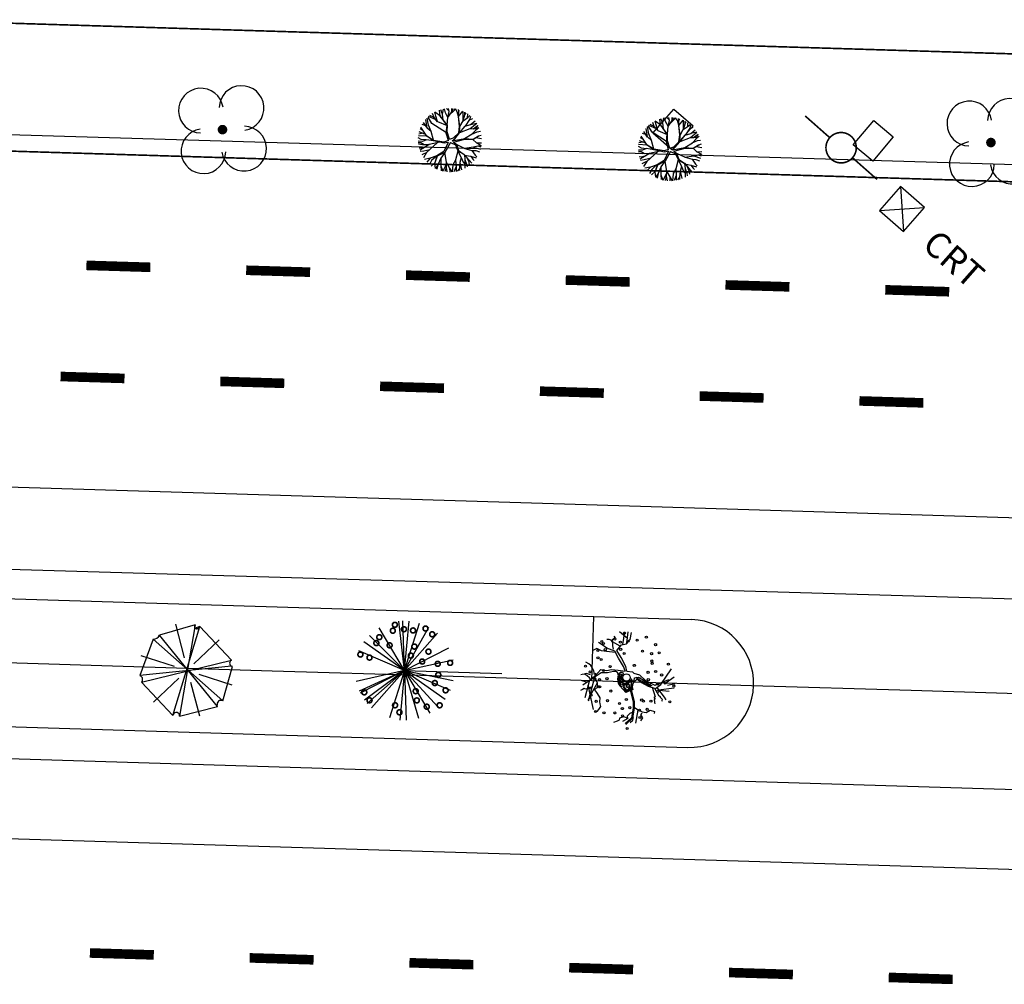
# Model space of a CAD drawing. Extents: x 1212 to 2238, y 60 to 1010.
# Drawn here: x 1523 to 1584, y 471 to 531 of the extents above; entities that cross this region are included whole.
import ezdxf

# ---------------------------------------------------------------- set-up
doc = ezdxf.new("R2010")
doc.units = 0
doc.header["$MEASUREMENT"] = 0
doc.linetypes.add('ACAD_ISO03W100', pattern=[30, 12, -18])
doc.layers.get('0').update_dxf_attribs({"linetype": 'CONTINUOUS'})
for name, color, linetype in [('A_ARB', 92, 'CONTINUOUS'), ('AB-ANT-PASSEIO', 7, 'CONTINUOUS'), ('AB-ANT-PINTURA-PISTAS', 34, 'ACAD_ISO03W100'), ('AB-ANT-PROJETO', 7, 'CONTINUOUS'), ('AB-ANT-PROJETO-LINHA-GROSSA', 7, 'CONTINUOUS'), ('AB-CARLA-PINT_CORREDOR', 7, 'CONTINUOUS'), ('AB_ARVORES', 3, 'CONTINUOUS'), ('AB_BOCA-LOBO', 252, 'CONTINUOUS'), ('AB_CRT', 252, 'CONTINUOUS'), ('AB_ESTRADA', 5, 'CONTINUOUS'), ('AB_POSTE-CONCRETO', 252, 'CONTINUOUS'), ('ASSIS_BRASIL_EIXO_NOV99', 7, 'CONTINUOUS'), ('BALT_ARVORES', 3, 'CONTINUOUS'), ('BALT_CRT', 252, 'CONTINUOUS'), ('BALT_POSTE-CONCRETO', 252, 'CONTINUOUS'), ('VEGETAÇÃO', 94, 'CONTINUOUS')]:
    doc.layers.add(name, color=color, linetype=linetype)

# ---------------------------------------------------------------- blocks, each defined once
blk = doc.blocks.new('PINTURA-PISTA')
at = {"const_width": 0.3}
blk.add_lwpolyline([(0, 0), (2, 0)], dxfattribs=at)
blk = doc.blocks.new('ARV')
at = {"layer": 'BALT_ARVORES', "const_width": 0.15}
blk.add_lwpolyline([(-0.075, 0, 1), (0.075, 0, 1)], format="xyb", close=True, dxfattribs=at)
at = {"layer": 'BALT_ARVORES'}
for centre, start, end in [((0, 0.9), 319.9948, 220.0052), ((-0.9, 0), 49.9948, 310.0052), ((0.9, 0), 229.9948, 130.0052), ((0, -0.9), 139.9948, 40.0052)]:
    blk.add_arc(centre, 0.7, start, end, dxfattribs=at)
blk = doc.blocks.new('BL')
at = {"layer": 'AB_BOCA-LOBO'}
blk.add_lwpolyline([(0.318, -0.888), (-0.31, -0.392), (0.31, 0.392), (0.938, -0.103)], close=True, dxfattribs=at)
blk = doc.blocks.new('CRT')
at = {"layer": 'BALT_CRT'}
for p, q in [((-0.5, 0.5), (0.5, -0.5)), ((-0.5, -0.5), (0.5, 0.5)), ((0.5, 0.5), (-0.5, 0.5)), ((-0.5, 0.5), (-0.5, -0.5)), ((0.5, -0.5), (0.5, 0.5)), ((-0.5, -0.5), (0.5, -0.5))]:
    blk.add_line(p, q, dxfattribs=at)
blk.add_text('CRT', height=0.8, dxfattribs=at).set_placement((1.228, -0.5))
blk = doc.blocks.new('PTC')
at = {"layer": 'BALT_POSTE-CONCRETO', "const_width": 0.05}
blk.add_lwpolyline([(-0.475, 0, 1), (0.475, 0, 1)], format="xyb", close=True, dxfattribs=at)
for points in [[(-1.5, 0), (-0.475, 0)], [(0.475, 0), (1.5, 0)]]:
    blk.add_lwpolyline(points, dxfattribs=at)
blk = doc.blocks.new('E')
at = {"color": 80}
for p, q in [((70.26, 2.904), (68.047, 2.177)), ((69.032, -2.814), (70.549, 2.803)), ((69.662, 0.803), (69.04, 2.901)), ((70.26, 2.904), (69.465, -2.855)), ((70.549, 2.803), (70.332, 2.702)), ((72.593, 0.762), (70.549, 2.803)), ((67.662, 1.914), (66.892, -0.389)), ((72.136, -1.804), (67.662, 1.914)), ((71.823, -2.168), (68.047, 2.177)), ((70.252, 0.45), (71.791, 2.004)), ((69.055, 0.242), (66.952, 0.849)), ((67.012, -0.793), (72.593, 0.762)), ((72.617, 0.378), (66.892, -0.389)), ((72.136, -1.804), (72.665, 0.358)), ((72.665, 0.358), (72.617, 0.378)), ((66.892, -0.389), (66.94, -0.409)), ((67.802, -2.026), (69.341, -0.471)), ((72.701, -0.81), (70.597, -0.203)), ((67.012, -0.793), (69.032, -2.814)), ((70.733, -2.811), (70.111, -0.714)), ((69.465, -2.855), (71.823, -2.168)), ((71.823, -2.168), (71.799, -2.087)), ((69.032, -2.814), (69.056, -2.754))]:
    blk.add_line(p, q, dxfattribs=at)
for centre, radius, start, end in [((70.37, 2.8), 0.152, 136.57688, 329.23), ((70.413, 2.743), 0.0903, 206.87258, 346.79841), ((67.658, 2.334), 0.42, 270.57054, 338.04198), ((72.7, 0.576), 0.215, 119.94568, 247.21032), ((66.849, -0.625), 0.234, 314.06645, 67.21032), ((72.029, -2.019), 0.24, 63.47923, 196.56673), ((69.254, -2.832), 0.213, 353.8821, 158.34829)]:
    blk.add_arc(centre, radius, start, end, dxfattribs=at)

msp = doc.modelspace()

# ---------------------------------------------------------------- linework, layer by layer
at = {"color": 54}
for p, q in [((1548.749, 524.617), (1548.282, 524.83)), ((1548.619, 524.765), (1548.363, 524.899)), ((1548.619, 524.765), (1548.528, 525.019)), ((1548.73, 524.858), (1548.675, 525.105)), ((1549.024, 524.85), (1548.676, 525.105)), ((1548.838, 524.516), (1548.73, 524.858)), ((1549.012, 524.865), (1548.963, 525.23)), ((1549.457, 524.289), (1549.012, 524.865)), ((1549.434, 524.276), (1549.024, 524.85)), ((1549.156, 524.972), (1549.037, 525.254)), ((1549.154, 524.986), (1549.207, 525.297)), ((1549.194, 524.612), (1549.154, 524.986)), ((1549.326, 525.068), (1549.272, 525.309)), ((1549.484, 524.778), (1549.326, 525.068)), ((1549.568, 525.166), (1549.404, 525.328)), ((1549.482, 524.771), (1549.573, 525.145)), ((1549.482, 524.77), (1549.729, 525.136)), ((1549.573, 525.145), (1549.53, 525.337)), ((1549.595, 524.938), (1549.872, 525.206)), ((1549.729, 525.136), (1549.733, 525.334)), ((1549.729, 525.136), (1549.818, 525.327)), ((1549.872, 525.206), (1549.941, 525.31)), ((1550.071, 525.132), (1549.956, 525.308)), ((1550.156, 524.839), (1550.071, 525.132)), ((1550.166, 525.146), (1550.144, 525.265)), ((1550.146, 524.828), (1550.419, 525.166)), ((1550.222, 524.238), (1550.146, 524.828)), ((1550.242, 524.22), (1550.147, 524.829)), ((1550.153, 524.836), (1550.164, 525.143)), ((1550.164, 525.143), (1550.222, 525.242)), ((1550.442, 524.945), (1550.441, 525.156)), ((1550.446, 524.588), (1550.442, 524.945)), ((1550.443, 524.579), (1550.547, 524.932)), ((1550.547, 524.932), (1550.553, 525.1)), ((1550.547, 524.943), (1550.621, 525.062)), ((1550.717, 524.761), (1550.726, 524.995)), ((1550.741, 524.776), (1550.856, 524.899)), ((1550.866, 524.656), (1550.911, 524.854)), ((1548.098, 524.256), (1547.881, 524.332)), ((1548.202, 524.106), (1547.959, 524.458)), ((1548.194, 524.113), (1548.103, 524.647)), ((1548.282, 524.298), (1548.188, 524.74)), ((1548.478, 524.406), (1548.245, 524.796)), ((1548.445, 523.896), (1548.282, 524.298)), ((1549.39, 523.822), (1548.478, 524.406)), ((1548.844, 524.509), (1548.619, 524.765)), ((1548.834, 524.52), (1549.433, 524.27)), ((1549.388, 523.8), (1549.434, 524.276)), ((1549.442, 523.872), (1549.457, 524.289)), ((1549.45, 524.297), (1549.482, 524.77)), ((1550.165, 523.807), (1550.222, 524.238)), ((1550.219, 523.811), (1550.559, 524.225)), ((1550.219, 523.805), (1550.242, 524.22)), ((1550.242, 524.22), (1550.434, 524.573)), ((1550.434, 524.573), (1550.741, 524.776)), ((1550.559, 524.225), (1550.906, 524.335)), ((1550.587, 524.234), (1550.866, 524.656)), ((1550.843, 524.622), (1551.051, 524.72)), ((1550.887, 524.086), (1551.288, 524.415)), ((1550.906, 524.335), (1551.184, 524.565)), ((1550.912, 524.34), (1551.281, 524.427)), ((1551.076, 524.068), (1551.355, 524.282)), ((1551.236, 523.99), (1551.36, 524.293)), ((1548.164, 523.602), (1547.642, 523.635)), ((1547.908, 523.784), (1547.66, 523.74)), ((1548.089, 523.716), (1547.69, 523.867)), ((1547.94, 523.943), (1547.754, 524.064)), ((1548.165, 523.6), (1547.796, 524.164)), ((1548.594, 523.342), (1548.165, 523.6)), ((1548.593, 523.311), (1548.166, 523.599)), ((1548.447, 523.894), (1548.194, 524.113)), ((1548.589, 523.345), (1548.447, 523.894)), ((1549.514, 523.325), (1549.388, 523.8)), ((1549.59, 523.412), (1549.442, 523.872)), ((1549.839, 523.499), (1550.165, 523.807)), ((1549.911, 523.445), (1550.219, 523.805)), ((1550.233, 523.828), (1550.887, 524.086)), ((1550.521, 523.456), (1551.003, 523.752)), ((1550.887, 524.086), (1551.076, 524.068)), ((1550.983, 523.74), (1551.315, 523.88)), ((1551.003, 523.752), (1551.236, 523.99)), ((1551.046, 523.399), (1551.384, 523.611)), ((1551.06, 523.415), (1551.405, 523.624)), ((1551.068, 524.068), (1551.282, 524.102)), ((1551.24, 524), (1551.428, 524.154)), ((1551.315, 523.88), (1551.518, 523.91)), ((1551.405, 523.624), (1551.572, 523.671)), ((1547.89, 523.28), (1547.622, 523.287)), ((1547.795, 523.179), (1547.627, 523.196)), ((1547.815, 523.398), (1547.628, 523.508)), ((1547.895, 523.06), (1547.638, 523.095)), ((1548.009, 523.063), (1547.795, 523.179)), ((1548.114, 523.371), (1547.815, 523.398)), ((1548.138, 523.38), (1547.89, 523.28)), ((1548.304, 523.07), (1547.895, 523.06)), ((1548.311, 523.075), (1547.91, 522.824)), ((1548.589, 523.314), (1548.138, 523.38)), ((1548.813, 523.186), (1548.156, 522.583)), ((1548.986, 523.224), (1548.311, 523.075)), ((1549.26, 523.163), (1548.593, 523.311)), ((1549.24, 523.239), (1548.594, 523.342)), ((1549.514, 523.325), (1549.24, 523.239)), ((1549.503, 523.216), (1549.24, 522.638)), ((1549.503, 523.216), (1549.26, 523.163)), ((1549.644, 523.21), (1549.291, 522.588)), ((1549.59, 523.412), (1549.839, 523.499)), ((1549.644, 523.21), (1549.953, 523.056)), ((1549.757, 523.314), (1550.539, 523.459)), ((1549.757, 523.314), (1549.911, 523.445)), ((1549.84, 523.226), (1550.542, 523.413)), ((1549.84, 523.226), (1550.017, 523.096)), ((1549.953, 523.056), (1550.105, 522.695)), ((1550.01, 523.101), (1550.543, 522.837)), ((1550.017, 523.096), (1550.146, 522.704)), ((1550.539, 523.459), (1551.06, 523.415)), ((1550.542, 523.413), (1551.046, 523.399)), ((1551.046, 523.399), (1551.268, 523.191)), ((1551.096, 522.928), (1551.365, 522.997)), ((1551.243, 523.522), (1551.595, 523.453)), ((1551.268, 523.191), (1551.571, 523.023)), ((1551.284, 523.182), (1551.592, 523.196)), ((1551.354, 522.994), (1551.571, 523.023)), ((1551.365, 522.997), (1551.553, 522.928)), ((1547.799, 522.845), (1547.682, 522.863)), ((1547.91, 522.824), (1547.724, 522.719)), ((1547.987, 522.668), (1547.75, 522.647)), ((1548.088, 522.935), (1547.799, 522.845)), ((1548.165, 522.59), (1547.848, 522.429)), ((1548.156, 522.583), (1547.952, 522.251)), ((1548.35, 522.76), (1547.987, 522.668)), ((1548.793, 522.371), (1548.385, 522.22)), ((1548.768, 522.362), (1548.462, 522.08)), ((1548.79, 522.37), (1548.666, 521.942)), ((1549.24, 522.638), (1548.79, 522.37)), ((1549.291, 522.588), (1548.811, 522.351)), ((1549.289, 522.586), (1549.037, 522.23)), ((1549.282, 522.576), (1549.379, 521.968)), ((1550.114, 522.677), (1549.972, 522.117)), ((1550.105, 522.695), (1550.488, 522.476)), ((1550.106, 522.694), (1550.321, 522.257)), ((1550.146, 522.704), (1550.5, 522.467)), ((1550.5, 522.467), (1550.978, 521.907)), ((1550.515, 522.851), (1551.096, 522.928)), ((1550.518, 522.446), (1550.544, 522.146)), ((1550.535, 522.426), (1550.904, 522.347)), ((1550.543, 522.837), (1550.983, 522.714)), ((1550.983, 522.714), (1551.194, 522.414)), ((1550.986, 522.71), (1551.228, 522.708)), ((1551.09, 522.927), (1551.516, 522.786)), ((1551.194, 522.414), (1551.305, 522.311)), ((1551.228, 522.708), (1551.458, 522.617)), ((1548.385, 522.22), (1548.02, 522.155)), ((1548.379, 522.219), (1548.164, 521.985)), ((1548.462, 522.08), (1548.325, 521.832)), ((1548.666, 521.942), (1548.445, 521.738)), ((1548.656, 521.933), (1548.686, 521.589)), ((1548.811, 522.351), (1548.665, 521.941)), ((1548.857, 521.815), (1548.703, 521.58)), ((1548.857, 521.815), (1548.803, 521.533)), ((1549.037, 522.224), (1548.857, 521.815)), ((1549.037, 522.23), (1549.034, 521.767)), ((1549.034, 521.767), (1549.058, 521.44)), ((1549.036, 521.744), (1549.165, 521.412)), ((1549.378, 521.84), (1549.17, 521.411)), ((1549.382, 521.963), (1549.371, 521.642)), ((1549.379, 521.968), (1549.594, 521.607)), ((1549.793, 521.804), (1549.761, 521.367)), ((1549.972, 522.107), (1549.793, 521.804)), ((1549.972, 522.117), (1549.994, 521.699)), ((1550.238, 521.939), (1550.202, 521.589)), ((1550.321, 522.257), (1550.235, 521.951)), ((1550.235, 521.951), (1550.344, 521.502)), ((1550.317, 522.266), (1550.451, 521.97)), ((1550.451, 521.97), (1550.553, 521.851)), ((1550.544, 522.146), (1550.657, 521.852)), ((1550.553, 521.759), (1550.548, 521.597)), ((1550.551, 522.128), (1550.553, 521.759)), ((1550.657, 521.852), (1550.682, 521.676)), ((1550.667, 522.271), (1550.786, 521.996)), ((1550.786, 521.996), (1550.821, 521.773)), ((1550.904, 522.347), (1551.26, 522.242)), ((1550.911, 522.345), (1551.045, 522.157)), ((1551.045, 522.157), (1551.137, 522.077)), ((1549.371, 521.642), (1549.3, 521.386)), ((1549.371, 521.65), (1549.416, 521.371)), ((1549.594, 521.607), (1549.603, 521.362)), ((1549.595, 521.608), (1549.735, 521.365)), ((1549.994, 521.699), (1549.863, 521.378)), ((1549.994, 521.699), (1549.995, 521.399)), ((1550.202, 521.589), (1550.076, 521.417)), ((1550.191, 521.573), (1550.207, 521.453))]:
    msp.add_line(p, q, dxfattribs=at)
at = {"color": 134}
for p, q in [((1562.256, 523.852), (1562.024, 524.242)), ((1562.527, 524.063), (1562.06, 524.276)), ((1562.397, 524.211), (1562.141, 524.345)), ((1562.397, 524.211), (1562.307, 524.464)), ((1562.622, 523.954), (1562.397, 524.211)), ((1562.508, 524.304), (1562.453, 524.551)), ((1562.802, 524.296), (1562.454, 524.551)), ((1562.616, 523.961), (1562.508, 524.304)), ((1562.791, 524.311), (1562.741, 524.676)), ((1563.235, 523.735), (1562.791, 524.311)), ((1563.212, 523.722), (1562.802, 524.296)), ((1562.934, 524.418), (1562.815, 524.7)), ((1562.933, 524.432), (1562.986, 524.743)), ((1562.972, 524.058), (1562.933, 524.432)), ((1563.104, 524.514), (1563.05, 524.755)), ((1563.262, 524.224), (1563.104, 524.514)), ((1563.346, 524.612), (1563.182, 524.773)), ((1563.228, 523.743), (1563.26, 524.216)), ((1563.26, 524.216), (1563.508, 524.582)), ((1563.261, 524.217), (1563.351, 524.591)), ((1563.351, 524.591), (1563.308, 524.782)), ((1563.374, 524.384), (1563.65, 524.651)), ((1563.508, 524.582), (1563.511, 524.78)), ((1563.508, 524.582), (1563.596, 524.773)), ((1563.65, 524.651), (1563.72, 524.756)), ((1563.849, 524.578), (1563.734, 524.754)), ((1563.934, 524.285), (1563.849, 524.578)), ((1563.944, 524.592), (1563.922, 524.711)), ((1563.925, 524.273), (1564.197, 524.612)), ((1564.02, 523.666), (1563.925, 524.275)), ((1564.001, 523.684), (1563.925, 524.273)), ((1563.931, 524.282), (1563.943, 524.589)), ((1563.943, 524.589), (1564, 524.687)), ((1564.212, 524.019), (1564.519, 524.222)), ((1564.22, 524.391), (1564.219, 524.602)), ((1564.224, 524.034), (1564.22, 524.391)), ((1564.221, 524.025), (1564.325, 524.378)), ((1564.325, 524.378), (1564.331, 524.546)), ((1564.326, 524.389), (1564.399, 524.508)), ((1564.496, 524.207), (1564.505, 524.441)), ((1564.519, 524.222), (1564.634, 524.345)), ((1564.644, 524.102), (1564.689, 524.299)), ((1561.943, 523.046), (1561.574, 523.61)), ((1561.877, 523.702), (1561.659, 523.778)), ((1561.98, 523.552), (1561.737, 523.904)), ((1561.972, 523.559), (1561.881, 524.093)), ((1562.06, 523.744), (1561.966, 524.186)), ((1562.223, 523.342), (1562.06, 523.744)), ((1563.168, 523.268), (1562.256, 523.852)), ((1562.612, 523.966), (1563.211, 523.715)), ((1563.166, 523.246), (1563.212, 523.722)), ((1563.22, 523.318), (1563.235, 523.735)), ((1563.943, 523.253), (1564.001, 523.684)), ((1563.997, 523.257), (1564.337, 523.671)), ((1563.997, 523.251), (1564.02, 523.666)), ((1564.02, 523.666), (1564.212, 524.019)), ((1564.337, 523.671), (1564.684, 523.78)), ((1564.365, 523.68), (1564.644, 524.102)), ((1564.621, 524.068), (1564.829, 524.166)), ((1564.665, 523.531), (1565.067, 523.861)), ((1564.684, 523.78), (1564.962, 524.01)), ((1564.69, 523.785), (1565.059, 523.873)), ((1564.854, 523.513), (1565.133, 523.727)), ((1565.014, 523.436), (1565.138, 523.739)), ((1565.018, 523.446), (1565.206, 523.6)), ((1561.942, 523.048), (1561.42, 523.081)), ((1561.686, 523.23), (1561.438, 523.186)), ((1561.867, 523.162), (1561.468, 523.312)), ((1561.718, 523.389), (1561.532, 523.51)), ((1562.372, 522.788), (1561.943, 523.046)), ((1562.371, 522.757), (1561.944, 523.045)), ((1562.225, 523.34), (1561.972, 523.559)), ((1562.368, 522.79), (1562.225, 523.34)), ((1563.292, 522.771), (1563.166, 523.246)), ((1563.368, 522.857), (1563.22, 523.318)), ((1563.617, 522.945), (1563.943, 523.253)), ((1563.689, 522.89), (1563.997, 523.251)), ((1564.011, 523.274), (1564.665, 523.531)), ((1564.299, 522.902), (1564.781, 523.198)), ((1564.665, 523.531), (1564.854, 523.513)), ((1564.761, 523.186), (1565.094, 523.326)), ((1564.781, 523.198), (1565.014, 523.436)), ((1564.824, 522.845), (1565.162, 523.057)), ((1564.838, 522.861), (1565.184, 523.07)), ((1564.846, 523.514), (1565.06, 523.548)), ((1565.094, 523.326), (1565.296, 523.356)), ((1565.184, 523.07), (1565.35, 523.116)), ((1561.668, 522.726), (1561.4, 522.733)), ((1561.573, 522.625), (1561.405, 522.642)), ((1561.593, 522.844), (1561.406, 522.954)), ((1561.673, 522.506), (1561.416, 522.541)), ((1561.787, 522.509), (1561.573, 522.625)), ((1561.866, 522.381), (1561.578, 522.291)), ((1561.893, 522.816), (1561.593, 522.844)), ((1561.916, 522.826), (1561.668, 522.726)), ((1562.082, 522.516), (1561.673, 522.506)), ((1562.089, 522.52), (1561.688, 522.269)), ((1562.367, 522.76), (1561.916, 522.826)), ((1562.592, 522.632), (1561.935, 522.028)), ((1562.764, 522.67), (1562.089, 522.52)), ((1563.039, 522.609), (1562.371, 522.757)), ((1563.018, 522.685), (1562.372, 522.788)), ((1563.292, 522.771), (1563.018, 522.685)), ((1563.282, 522.662), (1563.018, 522.083)), ((1563.282, 522.662), (1563.039, 522.609)), ((1563.422, 522.656), (1563.069, 522.034)), ((1563.368, 522.857), (1563.617, 522.945)), ((1563.422, 522.656), (1563.732, 522.502)), ((1563.535, 522.759), (1564.317, 522.905)), ((1563.535, 522.759), (1563.689, 522.89)), ((1563.618, 522.672), (1564.32, 522.859)), ((1563.618, 522.672), (1563.795, 522.542)), ((1563.732, 522.502), (1563.883, 522.141)), ((1563.789, 522.547), (1564.321, 522.283)), ((1563.795, 522.542), (1563.924, 522.15)), ((1564.293, 522.297), (1564.874, 522.374)), ((1564.317, 522.905), (1564.838, 522.861)), ((1564.32, 522.859), (1564.824, 522.845)), ((1564.824, 522.845), (1565.046, 522.637)), ((1564.868, 522.373), (1565.295, 522.232)), ((1564.874, 522.374), (1565.143, 522.442)), ((1565.021, 522.968), (1565.373, 522.899)), ((1565.046, 522.637), (1565.349, 522.469)), ((1565.062, 522.628), (1565.37, 522.642)), ((1565.132, 522.439), (1565.349, 522.469)), ((1565.143, 522.442), (1565.331, 522.373)), ((1561.578, 522.291), (1561.46, 522.308)), ((1561.688, 522.269), (1561.502, 522.165)), ((1561.765, 522.114), (1561.528, 522.093)), ((1561.943, 522.036), (1561.626, 521.874)), ((1561.935, 522.028), (1561.73, 521.697)), ((1562.128, 522.206), (1561.765, 522.114)), ((1562.571, 521.817), (1562.163, 521.666)), ((1562.546, 521.808), (1562.24, 521.526)), ((1562.589, 521.797), (1562.443, 521.387)), ((1562.569, 521.816), (1562.445, 521.388)), ((1563.018, 522.083), (1562.569, 521.816)), ((1563.069, 522.034), (1562.589, 521.797)), ((1563.067, 522.032), (1562.816, 521.676)), ((1563.06, 522.022), (1563.157, 521.414)), ((1563.892, 522.123), (1563.75, 521.563)), ((1563.883, 522.141), (1564.266, 521.921)), ((1563.884, 522.14), (1564.099, 521.703)), ((1563.924, 522.15), (1564.278, 521.913)), ((1564.278, 521.913), (1564.756, 521.353)), ((1564.296, 521.892), (1564.322, 521.592)), ((1564.313, 521.872), (1564.682, 521.792)), ((1564.321, 522.283), (1564.761, 522.16)), ((1564.682, 521.792), (1565.039, 521.687)), ((1564.69, 521.79), (1564.824, 521.602)), ((1564.761, 522.16), (1564.972, 521.86)), ((1564.764, 522.156), (1565.006, 522.154)), ((1564.972, 521.86), (1565.083, 521.757)), ((1565.006, 522.154), (1565.236, 522.063)), ((1562.163, 521.666), (1561.799, 521.601)), ((1562.158, 521.665), (1561.942, 521.431)), ((1562.24, 521.526), (1562.103, 521.278)), ((1562.445, 521.388), (1562.223, 521.184)), ((1562.434, 521.378), (1562.464, 521.035)), ((1562.635, 521.261), (1562.481, 521.026)), ((1562.635, 521.261), (1562.581, 520.978)), ((1562.815, 521.67), (1562.635, 521.261)), ((1562.816, 521.676), (1562.813, 521.213)), ((1562.813, 521.213), (1562.836, 520.886)), ((1562.814, 521.189), (1562.943, 520.858)), ((1563.156, 521.285), (1562.948, 520.857)), ((1563.16, 521.409), (1563.149, 521.088)), ((1563.157, 521.414), (1563.373, 521.053)), ((1563.572, 521.25), (1563.539, 520.813)), ((1563.75, 521.552), (1563.572, 521.25)), ((1563.772, 521.144), (1563.641, 520.824)), ((1563.75, 521.563), (1563.772, 521.144)), ((1563.772, 521.145), (1563.773, 520.845)), ((1564.017, 521.384), (1563.981, 521.034)), ((1564.099, 521.703), (1564.014, 521.397)), ((1564.014, 521.397), (1564.122, 520.948)), ((1564.095, 521.712), (1564.229, 521.415)), ((1564.229, 521.415), (1564.331, 521.296)), ((1564.322, 521.592), (1564.435, 521.298)), ((1564.331, 521.205), (1564.326, 521.043)), ((1564.33, 521.574), (1564.331, 521.205)), ((1564.435, 521.298), (1564.46, 521.122)), ((1564.446, 521.717), (1564.564, 521.442)), ((1564.564, 521.442), (1564.599, 521.219)), ((1564.824, 521.602), (1564.916, 521.523)), ((1563.149, 521.088), (1563.078, 520.832)), ((1563.149, 521.096), (1563.194, 520.817)), ((1563.373, 521.053), (1563.381, 520.807)), ((1563.374, 521.054), (1563.513, 520.811)), ((1563.981, 521.034), (1563.854, 520.863)), ((1563.969, 521.019), (1563.985, 520.899))]:
    msp.add_line(p, q, dxfattribs=at)
at = {"color": 11}
for p, q in [((1559.799, 492.129), (1559.967, 492.218)), ((1559.967, 492.218), (1559.882, 492.319)), ((1559.882, 492.319), (1559.882, 492.319)), ((1559.423, 491.562), (1559.078, 491.817)), ((1559.507, 492.113), (1559.437, 492.119)), ((1559.585, 492.119), (1559.507, 492.113)), ((1559.691, 492.065), (1559.585, 492.119)), ((1559.775, 491.971), (1559.691, 492.065)), ((1559.788, 492.084), (1559.799, 492.129)), ((1559.399, 491.363), (1559.105, 491.397)), ((1559.105, 491.397), (1559.105, 491.397)), ((1559.105, 491.397), (1559.105, 491.397)), ((1558.614, 490.145), (1558.511, 490.35)), ((1558.411, 489.895), (1558.158, 489.983)), ((1558.682, 489.82), (1558.523, 489.7)), ((1558.749, 489.99), (1558.656, 489.914)), ((1559.056, 490.235), (1558.682, 489.82)), ((1561.033, 490.088), (1561.142, 489.985)), ((1558.366, 488.558), (1558.371, 488.459)), ((1558.348, 488.419), (1558.27, 488.372)), ((1558.27, 488.372), (1558.273, 488.281)), ((1560.888, 486.922), (1561.051, 487.068))]:
    msp.add_line(p, q, dxfattribs=at)
at = {"color": 24}
for p, q in [((1560.714, 492.168), (1560.226, 492.592)), ((1560.427, 491.804), (1560.548, 492.582)), ((1560.672, 491.872), (1560.774, 492.587)), ((1560.884, 492.116), (1560.978, 492.552)), ((1559.078, 491.817), (1558.899, 491.926)), ((1559.93, 491.378), (1559.423, 491.562)), ((1560.272, 491.698), (1559.775, 491.971)), ((1559.813, 491.714), (1559.788, 492.084)), ((1559.838, 491.503), (1559.813, 491.714)), ((1560.057, 491.414), (1560.339, 491.786)), ((1560.339, 491.786), (1560.652, 491.849)), ((1560.652, 491.849), (1560.884, 492.116)), ((1558.803, 491.538), (1558.563, 491.421)), ((1559.105, 491.397), (1558.803, 491.538)), ((1559.972, 491.3), (1559.399, 491.363)), ((1560.169, 490.934), (1559.93, 491.378)), ((1560.327, 490.979), (1560.057, 491.414)), ((1560.609, 490.421), (1560.327, 490.979)), ((1558.295, 490.591), (1558.12, 490.685)), ((1558.437, 490.489), (1558.295, 490.591)), ((1558.511, 490.35), (1558.437, 490.489)), ((1560.474, 490.417), (1560.169, 490.934)), ((1560.582, 490.154), (1560.474, 490.417)), ((1560.675, 490.133), (1560.609, 490.421)), ((1557.877, 489.929), (1557.803, 489.908)), ((1557.803, 489.908), (1557.803, 489.908)), ((1558.034, 489.94), (1557.877, 489.929)), ((1558.698, 489.766), (1557.93, 489.257)), ((1558.053, 489.953), (1558.034, 489.94)), ((1558.158, 489.983), (1558.053, 489.953)), ((1558.189, 489.833), (1558.074, 489.917)), ((1558.351, 489.702), (1558.189, 489.833)), ((1558.273, 488.281), (1558.749, 489.99)), ((1558.656, 489.914), (1558.614, 490.145)), ((1558.657, 489.788), (1558.718, 489.654)), ((1559.081, 490.025), (1558.698, 489.766)), ((1559.056, 490.235), (1559.429, 490.164)), ((1559.47, 490.017), (1559.081, 490.025)), ((1559.429, 490.164), (1559.718, 490.229)), ((1559.854, 490.108), (1559.47, 490.017)), ((1559.718, 490.229), (1560.129, 490.185)), ((1560.129, 490.185), (1560.586, 490.132)), ((1560.18, 489.776), (1560.194, 489.946)), ((1560.193, 489.468), (1560.18, 489.776)), ((1560.194, 489.946), (1560.257, 490.073)), ((1560.256, 489.854), (1560.276, 489.969)), ((1560.256, 489.506), (1560.256, 489.854)), ((1560.257, 490.073), (1560.4, 490.066)), ((1560.276, 489.969), (1560.325, 489.962)), ((1560.325, 489.962), (1560.344, 489.894)), ((1560.344, 489.894), (1560.327, 489.786)), ((1560.327, 489.786), (1560.336, 489.664)), ((1560.419, 489.869), (1560.365, 489.781)), ((1560.365, 489.781), (1560.415, 489.639)), ((1560.4, 490.066), (1560.445, 489.98)), ((1560.445, 489.98), (1560.419, 489.869)), ((1560.586, 490.132), (1560.582, 490.154)), ((1560.675, 490.133), (1561.033, 490.088)), ((1561.14, 489.521), (1561.152, 489.717)), ((1561.501, 489.884), (1561.142, 489.985)), ((1561.152, 489.717), (1561.247, 489.733)), ((1561.247, 489.733), (1561.37, 489.664)), ((1561.292, 489.736), (1561.401, 489.756)), ((1561.453, 489.703), (1561.292, 489.736)), ((1561.401, 489.756), (1561.518, 489.711)), ((1561.874, 489.529), (1561.501, 489.884)), ((1561.518, 489.711), (1561.696, 489.538)), ((1562.816, 489.299), (1563.478, 490.265)), ((1563.136, 489.415), (1563.641, 489.766)), ((1558.153, 489.437), (1557.892, 489.514)), ((1558.344, 489.566), (1558.053, 488.454)), ((1558.473, 489.108), (1558.103, 489.004)), ((1558.241, 489.244), (1558.574, 487.737)), ((1558.435, 489.608), (1558.351, 489.702)), ((1558.827, 489.373), (1558.366, 488.558)), ((1558.841, 489.136), (1558.654, 488.95)), ((1558.718, 489.654), (1558.826, 489.392)), ((1558.826, 489.392), (1558.841, 489.136)), ((1560.194, 489.375), (1560.193, 489.468)), ((1560.371, 489.134), (1560.194, 489.375)), ((1560.611, 488.796), (1560.245, 489.204)), ((1560.284, 489.312), (1560.256, 489.506)), ((1560.36, 489.286), (1560.284, 489.312)), ((1560.332, 489.512), (1560.311, 489.605)), ((1560.351, 489.388), (1560.332, 489.512)), ((1560.336, 489.664), (1560.38, 489.583)), ((1560.448, 489.415), (1560.351, 489.388)), ((1560.435, 489.349), (1560.36, 489.286)), ((1560.38, 489.583), (1560.41, 489.529)), ((1560.41, 489.529), (1560.456, 489.479)), ((1560.415, 489.639), (1560.48, 489.502)), ((1560.557, 489.342), (1560.435, 489.349)), ((1560.444, 489.149), (1560.601, 488.887)), ((1560.456, 489.479), (1560.448, 489.415)), ((1560.48, 489.502), (1560.677, 489.432)), ((1560.511, 489.246), (1560.495, 489.19)), ((1560.495, 489.19), (1560.571, 489.05)), ((1560.581, 489.255), (1560.511, 489.246)), ((1560.669, 489.368), (1560.557, 489.342)), ((1560.709, 489.281), (1560.581, 489.255)), ((1560.75, 489.282), (1560.639, 489.214)), ((1560.639, 489.214), (1560.643, 489.164)), ((1560.643, 489.164), (1560.678, 489.132)), ((1560.677, 489.432), (1560.669, 489.368)), ((1560.678, 489.132), (1560.755, 489.133)), ((1560.831, 489.44), (1560.709, 489.281)), ((1560.755, 489.133), (1560.744, 489.171)), ((1560.84, 489.276), (1560.75, 489.282)), ((1560.809, 489.054), (1560.857, 489.141)), ((1560.857, 489.141), (1560.84, 489.276)), ((1560.867, 488.977), (1560.928, 489.093)), ((1560.914, 489.661), (1561.016, 489.518)), ((1560.928, 489.093), (1560.946, 489.249)), ((1560.946, 489.249), (1560.966, 489.348)), ((1560.967, 489.192), (1561.001, 489.405)), ((1560.969, 488.985), (1560.967, 489.192)), ((1561.016, 489.518), (1561.14, 489.521)), ((1561.302, 489.653), (1561.606, 489.428)), ((1561.37, 489.664), (1561.505, 489.572)), ((1561.566, 489.652), (1561.453, 489.703)), ((1561.505, 489.572), (1561.654, 489.484)), ((1561.77, 489.553), (1561.566, 489.652)), ((1561.606, 489.428), (1562.025, 489.194)), ((1561.654, 489.484), (1561.836, 489.318)), ((1561.696, 489.538), (1561.759, 489.535)), ((1561.759, 489.535), (1561.886, 489.456)), ((1561.809, 489.414), (1561.77, 489.553)), ((1561.965, 489.322), (1561.809, 489.414)), ((1561.836, 489.318), (1561.953, 489.288)), ((1562.457, 489.24), (1561.874, 489.529)), ((1561.886, 489.456), (1562.054, 489.316)), ((1561.953, 489.288), (1562.065, 489.226)), ((1562.156, 489.288), (1561.965, 489.322)), ((1562.025, 489.194), (1562.475, 489.053)), ((1562.054, 489.316), (1562.185, 489.26)), ((1562.065, 489.226), (1562.186, 489.182)), ((1562.186, 489.182), (1562.156, 489.288)), ((1562.185, 489.26), (1562.271, 489.232)), ((1562.26, 489.12), (1562.444, 488.516)), ((1563.291, 489.592), (1562.435, 489.234)), ((1562.475, 489.053), (1562.816, 489.299)), ((1562.544, 489.131), (1563.017, 488.501)), ((1563.229, 489.248), (1563.7, 489.355)), ((1557.903, 488.989), (1557.785, 488.923)), ((1558.014, 489.038), (1557.903, 488.989)), ((1558.103, 489.004), (1558.014, 489.038)), ((1558.654, 488.95), (1558.778, 488.792)), ((1558.778, 488.792), (1558.924, 488.556)), ((1558.924, 488.556), (1558.986, 488.457)), ((1560.571, 489.05), (1560.652, 488.948)), ((1560.601, 488.887), (1560.737, 488.92)), ((1561.049, 488.978), (1560.611, 488.796)), ((1560.64, 488.861), (1560.851, 488.921)), ((1560.652, 488.948), (1560.738, 488.972)), ((1560.737, 488.92), (1560.867, 488.977)), ((1560.738, 488.972), (1560.809, 489.054)), ((1560.851, 488.921), (1560.969, 488.985)), ((1560.893, 488.935), (1561.083, 488.219)), ((1560.954, 488.951), (1561.147, 488.226)), ((1562.444, 488.516), (1562.374, 488.48)), ((1562.374, 488.48), (1562.458, 488.386)), ((1562.421, 489.07), (1562.652, 488.625)), ((1562.652, 488.625), (1562.767, 488.54)), ((1562.671, 488.962), (1563.639, 489.087)), ((1563.325, 488.864), (1562.703, 488.92)), ((1562.767, 488.54), (1562.776, 488.509)), ((1562.776, 488.509), (1562.883, 488.371)), ((1563.017, 488.501), (1563.12, 488.338)), ((1559.023, 487.922), (1558.906, 487.73)), ((1558.986, 488.457), (1558.963, 488.215)), ((1558.963, 488.215), (1558.998, 488.091)), ((1558.998, 488.091), (1559.023, 487.922)), ((1561.083, 488.219), (1561.074, 487.819)), ((1561.076, 487.913), (1561.414, 487.682)), ((1561.147, 488.226), (1561.138, 487.813)), ((1558.814, 487.612), (1558.713, 487.567)), ((1558.906, 487.73), (1558.814, 487.612)), ((1560.491, 487.279), (1560.231, 487.19)), ((1560.731, 487.196), (1560.491, 487.279)), ((1560.87, 487.47), (1560.7, 487.305)), ((1560.7, 487.305), (1560.731, 487.196)), ((1561.02, 487.545), (1560.87, 487.47)), ((1561.074, 487.819), (1560.972, 487.212)), ((1561.138, 487.813), (1561.031, 487.18)), ((1561.241, 486.879), (1561.399, 487.692)), ((1561.414, 487.682), (1561.635, 487.585)), ((1561.623, 487.506), (1561.529, 487.396)), ((1561.529, 487.396), (1561.651, 487.204)), ((1561.635, 487.585), (1561.898, 487.541)), ((1561.898, 487.541), (1562.132, 487.682)), ((1562.132, 487.682), (1562.414, 487.611)), ((1562.414, 487.611), (1562.381, 487.484)), ((1560.066, 487.009), (1559.851, 486.923)), ((1560.199, 487.063), (1560.066, 487.009)), ((1560.231, 487.19), (1560.199, 487.063)), ((1560.75, 487.168), (1560.407, 486.971)), ((1560.972, 487.212), (1560.582, 486.845)), ((1561.031, 487.18), (1560.626, 486.798)), ((1561.051, 487.068), (1561.107, 487.235)), ((1561.651, 487.204), (1561.545, 487.015))]:
    msp.add_line(p, q, dxfattribs=at)
at = {"color": 94}
for p, q in [((1558.371, 488.459), (1558.348, 488.419)), ((1562.458, 488.386), (1562.382, 488.331)), ((1562.382, 488.331), (1562.413, 488.222)), ((1562.413, 488.222), (1562.407, 488.162)), ((1562.407, 488.162), (1562.441, 488.079)), ((1562.883, 488.371), (1562.869, 488.3)), ((1562.869, 488.3), (1562.884, 488.246))]:
    msp.add_line(p, q, dxfattribs=at)
at = {"color": 24}
for centre, radius in [((1559.921, 492.138), 0.0653), ((1560.658, 489.732), 0.233)]:
    msp.add_circle(centre, radius, dxfattribs=at)
at = {"color": 94}
for centre in [(1560.53, 492.513), (1561.903, 492.26), (1559.113, 491.983), (1560.278, 491.948), (1560.752, 492.006), (1561.331, 492.065), (1562.481, 491.785), (1558.862, 491.418), (1558.876, 490.962), (1559.335, 491.476), (1560.293, 491.492), (1560.518, 491.233), (1561.661, 491.379), (1562.23, 491.221), (1562.703, 491.278), (1558.099, 490.436), (1559.073, 490.86), (1559.632, 490.414), (1561.148, 490.489), (1562.244, 490.764), (1562.26, 490.62), (1563.281, 490.561), (1558.382, 490.079), (1558.672, 489.653), (1559.216, 490.165), (1559.439, 489.658), (1562.009, 490.056), (1562.483, 490.113), (1562.857, 489.889), (1558.421, 489.088), (1558.894, 489.146), (1558.965, 489.6), (1558.98, 489.143), (1562.024, 489.599), (1562.606, 489.324), (1563.08, 489.382), (1563.619, 489.198), (1558.436, 488.632), (1559.675, 488.885), (1562.621, 488.868), (1558.762, 488.243), (1559.468, 488.282), (1560.225, 488.101), (1560.651, 488.35), (1560.873, 487.843), (1561.61, 488.323), (1561.727, 488.247), (1562.188, 488.251), (1563.373, 488.208), (1558.725, 487.604), (1559.251, 487.517), (1559.924, 487.514), (1560.4, 487.785), (1560.415, 487.329), (1561.476, 487.683), (1561.49, 487.226), (1561.949, 487.74), (1560.698, 486.542)]:
    msp.add_circle(centre, 0.0653, dxfattribs=at)
at = {"color": 3}
msp.add_circle((1559.225, 491.858), 0.0653, dxfattribs=at)
at = {"color": 24}
for centre, radius, start, end in [((1559.915, 489.879), 0.237, 339.09679, 104.69741), ((1560.674, 489.588), 0.576, 159.09679, 221.83143), ((1560.531, 489.218), 0.111, 71.71795, 218.25664), ((1560.619, 489.482), 0.167, 251.71795, 347.56453), ((1560.891, 489.422), 0.112, 350.88701, 167.56453), ((1560.878, 489.365), 0.0891, 348.93426, 122.39891), ((1561.488, 489.14), 0.468, 128.51073, 200.19575), ((1560.993, 489.762), 0.328, 308.51073, 340.46735)]:
    msp.add_arc(centre, radius, start, end, dxfattribs=at)
at = {"layer": 'A_ARB'}
msp.add_line((1546.773, 490.168), (1552.858, 489.977), dxfattribs=at)
at = {"layer": 'AB-ANT-PASSEIO', "color": 1, "const_width": 0.1}
msp.add_lwpolyline([(1471.524, 622.599), (1459.31, 534.127, 0.298918), (1461.414, 532.531), (1756.723, 523.495, 0.066779), (2026.542, 551.306)], format="xyb", dxfattribs=at)
at = {"layer": 'AB-ANT-PROJETO'}
msp.add_lwpolyline([(1463.449, 622.599), (1451.215, 533.987, 0.374131), (1461.08, 524.537), (1756.476, 515.499, 0.066786), (2028.442, 543.535)], format="xyb", dxfattribs=at)
at = {"layer": 'AB-ANT-PROJETO-LINHA-GROSSA', "color": 1, "linetype": 'CONTINUOUS', "const_width": 0.1}
msp.add_lwpolyline([(1463.449, 622.599), (1451.215, 533.987, 0.374131), (1461.08, 524.537), (1756.476, 515.499, 0.066786), (2028.442, 543.535)], format="xyb", dxfattribs=at)
at = {"layer": 'AB-CARLA-PINT_CORREDOR'}
for points in [[(1278.952, 509.101), (1398.896, 505.431), (1438.877, 504.207), (1478.859, 502.984), (1558.821, 500.537), (1598.803, 499.314), (1638.784, 498.09), (1678.765, 496.867), (1718.746, 495.644), (1758.585, 494.428), (1798.256, 494.068), (1837.822, 495.203), (1877.317, 497.829), (1916.685, 501.944), (1955.87, 507.541), (1994.816, 514.612), (2033.429, 523.139)], [(1278.738, 502.104), (1398.682, 498.434), (1438.663, 497.21), (1478.645, 495.987), (1558.607, 493.54), (1564.736, 493.353)], [(1278.279, 487.111), (1278.279, 487.111), (1398.223, 483.441), (1438.205, 482.217), (1478.186, 480.994), (1558.148, 478.547), (1598.13, 477.324), (1638.111, 476.101), (1678.092, 474.877), (1718.074, 473.654), (1758.15, 472.431), (1798.471, 472.066), (1838.867, 473.224), (1879.191, 475.905), (1919.385, 480.106), (1959.392, 485.82), (1999.154, 493.04), (2038.616, 501.754), (2038.655, 501.763)], [(1278.493, 494.108), (1278.493, 494.108), (1398.437, 490.438), (1438.419, 489.214), (1478.4, 487.991), (1558.362, 485.544), (1564.492, 485.357)]]:
    msp.add_lwpolyline(points, dxfattribs=at)
msp.add_arc((1564.614, 489.355), 4, 268.24738, 88.24738, dxfattribs=at)
at = {"layer": 'AB_ESTRADA'}
for p, q in [((1633.138, 520.368), (1458.325, 525.578)), ((1735.092, 490.195), (1441.745, 498.872)), ((1711.516, 478.785), (1425.8, 487.621))]:
    msp.add_line(p, q, dxfattribs=at)
at = {"layer": 'ASSIS_BRASIL_EIXO_NOV99'}
for points in [[(1558.485, 489.542), (1558.607, 493.54)], [(1448.536, 492.906), (1458.532, 492.601), (1468.527, 492.295), (1478.522, 491.989), (1488.518, 491.683), (1498.513, 491.377), (1508.508, 491.071), (1518.504, 490.766), (1528.499, 490.46), (1538.494, 490.154), (1548.489, 489.848), (1558.485, 489.542), (1568.48, 489.236), (1578.475, 488.931), (1588.471, 488.625)]]:
    msp.add_lwpolyline(points, dxfattribs=at)
at = {"layer": 'VEGETAÇÃO'}
for q in [(1545.189, 492.846), (1546.415, 493.258), (1546.675, 493.277), (1547.065, 493.265), (1547.703, 493.136), (1548.3, 492.878), (1544.573, 492.368), (1548.83, 492.502), (1544.237, 491.97), (1549.544, 491.58), (1543.918, 491.404), (1549.808, 490.847), (1549.808, 490.847), (1543.737, 489.49), (1543.737, 489.49), (1543.945, 488.874), (1544.001, 488.756), (1544.276, 488.314), (1544.439, 488.112), (1544.716, 487.835), (1545.842, 487.2), (1546.48, 487.072), (1549.627, 488.933), (1549.627, 488.933), (1549.822, 489.554), (1549.308, 488.367), (1546.87, 487.06), (1547.64, 487.182), (1548.356, 487.491), (1548.878, 487.879)]:
    msp.add_line((1546.773, 490.168), q, dxfattribs=at)
at = {"layer": 'VEGETAÇÃO', "color": 220, "const_width": 0.104}
for points in [[(1546.037, 492.504, 1), (1546.047, 492.815, 1)], [(1546.163, 492.874, 1), (1546.173, 493.184, 1)], [(1546.729, 492.597, 1), (1546.739, 492.908, 1)], [(1547.301, 492.521, 1), (1547.311, 492.832, 1)], [(1548.081, 492.641, 1), (1548.09, 492.952, 1)], [(1545.191, 492.099, 1), (1545.201, 492.41, 1)], [(1548.5, 492.282, 1), (1548.51, 492.593, 1)], [(1545.007, 491.731, 1), (1545.017, 492.042, 1)], [(1545.836, 491.59, 1), (1545.845, 491.9, 1)], [(1547.384, 491.512, 1), (1547.394, 491.823, 1)], [(1548.265, 491.197, 1), (1548.275, 491.508, 1)], [(1544.008, 491.014, 1), (1544.018, 491.325, 1)], [(1544.576, 490.824, 1), (1544.586, 491.135, 1)], [(1547.165, 490.944, 1), (1547.175, 491.255, 1)], [(1547.872, 490.576, 1), (1547.882, 490.887, 1)], [(1548.844, 490.431, 1), (1548.854, 490.742, 1)], [(1549.622, 490.493, 1), (1549.631, 490.803, 1)], [(1548.88, 489.739, 1), (1548.89, 490.05, 1)], [(1548.663, 489.228, 1), (1548.672, 489.539, 1)], [(1549.338, 488.776, 1), (1549.348, 489.087, 1)], [(1544.249, 488.648, 1), (1544.259, 488.959, 1)], [(1544.578, 488.149, 1), (1544.588, 488.46, 1)], [(1547.469, 488.719, 1), (1547.479, 489.03, 1)], [(1547.537, 488.142, 1), (1547.547, 488.453, 1)], [(1546.177, 487.84, 1), (1546.187, 488.151, 1)], [(1548.157, 487.749, 1), (1548.166, 488.06, 1)], [(1548.964, 487.838, 1), (1548.973, 488.149, 1)], [(1546.451, 487.4, 1), (1546.46, 487.711, 1)]]:
    msp.add_lwpolyline(points, format="xyb", close=True, dxfattribs=at)

# ---------------------------------------------------------------- block references
at = {"layer": 'A_ARB', "rotation": 358.1645218273135}
msp.add_blockref('E', (1463.361, 492.384), dxfattribs=at)
at = {"layer": 'AB-ANT-PINTURA-PISTAS', "xscale": 2, "yscale": 2, "zscale": 2}
for p, rotation in [((1530.87, 515.399), 178.2474014363694), ((1540.865, 515.093), 178.2474014363694), ((1550.861, 514.787), 178.2474014363694), ((1560.856, 514.481), 178.2474014363694), ((1570.851, 514.175), 178.2474014363694), ((1580.847, 513.869), 178.2474014363694), ((1529.254, 508.445), 178.2474014363752), ((1539.249, 508.139), 178.2474014363752), ((1549.244, 507.833), 178.2474014363752), ((1559.24, 507.527), 178.2474014363752), ((1569.235, 507.221), 178.2474014363752), ((1579.23, 506.916), 178.2474014363752), ((1531.087, 472.372), 178.2474014363906), ((1541.083, 472.066), 178.2474014363906), ((1551.078, 471.76), 178.2474014363906), ((1561.073, 471.454), 178.2474014363906), ((1571.069, 471.149), 178.2474014363906), ((1581.064, 470.843), 178.2474014363906)]:
    msp.add_blockref('PINTURA-PISTA', p, dxfattribs=dict(at, rotation=rotation))
at = {"layer": 'AB_ARVORES', "xscale": 2, "yscale": 2, "zscale": 2, "rotation": 318.5455333469755}
for p in [(1535.384, 524.013), (1583.459, 523.206)]:
    msp.add_blockref('ARV', p, dxfattribs=at)
at = {"layer": 'AB_BOCA-LOBO', "xscale": 2, "yscale": 2, "zscale": 2}
for p, rotation in [((1564.165, 523.496), 176.9114350827492), ((1576.709, 522.801), 178.3471519665758)]:
    msp.add_blockref('BL', p, dxfattribs=dict(at, rotation=rotation))
at = {"layer": 'AB_CRT', "xscale": 2, "yscale": 2, "zscale": 2, "rotation": 318.5455333469755}
msp.add_blockref('CRT', (1577.897, 519.051), dxfattribs=at)
at = {"layer": 'AB_POSTE-CONCRETO', "xscale": 2, "yscale": 2, "zscale": 2, "rotation": 318.5455333469755}
msp.add_blockref('PTC', (1574.087, 522.883), dxfattribs=at)

doc.saveas('drawing.dxf')
